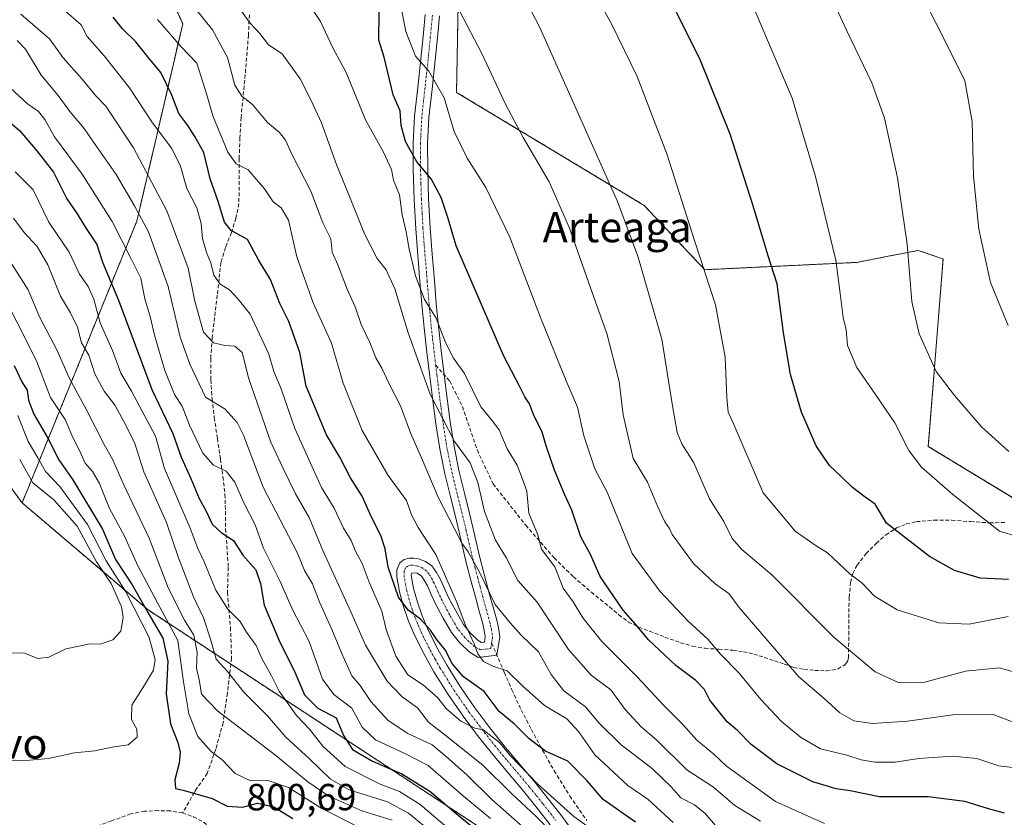
# Model space of a CAD drawing. Units: metres. Extents: x 556281 to 559713, y 4728661 to 4731003.
# Drawn here: x 558486 to 558747, y 4729466 to 4729677 of the extents above; entities that cross this region are included whole.
import ezdxf
from ezdxf.enums import TextEntityAlignment as Align

# ---------------------------------------------------------------- set-up
doc = ezdxf.new("R2010")
doc.units = ezdxf.units.M
doc.header["$MEASUREMENT"] = 0
for name, pattern in [('TRAZO_Y_PUNTO', [1, 0.5, -0.25, 0, -0.25]), ('TRAZOS', [0.75, 0.5, -0.25]), ('TRAZOSX2', [1.5, 1, -0.5])]:
    doc.linetypes.add(name, pattern=pattern)
for name, color, linetype, lineweight in [('Arbolado forestal', 92, 'TRAZOS', 0), ('Arbolado forestal CxS', 92, 'Continuous', 0), ('Camino', 19, 'Continuous', 0), ('Camino Cxs', 19, 'Continuous', 0), ('Camino eje', 39, 'TRAZO_Y_PUNTO', 13), ('Cultivos herbáceos CxS', 92, 'Continuous', 0), ('Curva de nivel maestra', 36, 'Continuous', 30), ('Curva de nivel normal', 36, 'Continuous', 0), ('Rótulo de punto de cota en terreno', 19, 'Continuous', 0), ('Senda', 19, 'TRAZOSX2', 0), ('Texto cartográfico', 19, 'Continuous', 0)]:
    doc.layers.add(name, color=color, linetype=linetype, lineweight=lineweight)
doc.styles.add('Arial', font='txt', dxfattribs={"height": 0.2})

# ---------------------------------------------------------------- blocks, each defined once
blk = doc.blocks.new('*U150')
at = {"layer": 'Arbolado forestal CxS', "color": 92, "linetype": 'Continuous', "lineweight": 0}
blk.add_polyline3d([(558403.07, 4729663.6, 795.72), (558486.93, 4729549.16, 814.13), (558486.93, 4729549.16, 814.13), (558520.28, 4729520.82, 798.8), (558611.49, 4729461.06, 773.21), (558650.37, 4729435.8, 766.35), (558697.98, 4729404.36, 770.01), (558732.71, 4729378.1, 779.97), (558773.78, 4729374.12, 772.47), (558827.02, 4729378.1, 763.25), (558845.62, 4729371.73, 764.79), (558968.33, 4729329.66, 751.96)], dxfattribs=at)
blk = doc.blocks.new('*U151')
at = {"layer": 'Cultivos herbáceos CxS', "color": 92, "linetype": 'Continuous', "lineweight": 0}
blk.add_polyline3d([(559024.3, 4729553.08, 649.83), (558900.77, 4729617.79, 659.2), (558845.08, 4729523.3, 685.77), (558836.35, 4729528.26, 685.74), (558813.87, 4729536.05, 687.51), (558786.06, 4729553.06, 688.45), (558759.76, 4729544.25, 692.66), (558727, 4729564.08, 692.82), (558730.92, 4729613.76, 687.17), (558730.29, 4729613.98, 687.43), (558724.33, 4729616.01, 689.23), (558716.38, 4729614.46, 691.04), (558708.06, 4729612.84, 693.11), (558667.78, 4729610.91, 704.77), (558651.72, 4729627.93, 707.88), (558602.02, 4729657.86, 718.06), (558602.76, 4729699.8, 711.78)], dxfattribs=at)
blk = doc.blocks.new('*U174')
at = {"layer": 'Curva de nivel normal', "color": 36, "linetype": 'Continuous', "lineweight": 0}
blk.add_polyline3d([(558679.9, 4729682.37, 695), (558690.92, 4729656.3, 695), (558697.13, 4729635.57, 695), (558702.49, 4729613.45, 695), (558703.61, 4729604.58, 695), (558704.41, 4729598.21, 695), (558705.23, 4729594.96, 695), (558705.62, 4729590.87, 695), (558708.08, 4729585, 695), (558712.97, 4729577.89, 695), (558718.11, 4729570.36, 695), (558721.82, 4729563.07, 695), (558725.17, 4729558.59, 695), (558733.49, 4729551.42, 695), (558745.85, 4729541.66, 695), (558750.57, 4729540.25, 695)], dxfattribs=at)
blk = doc.blocks.new('*U175')
at = {"layer": 'Curva de nivel normal', "color": 36, "linetype": 'Continuous', "lineweight": 0}
blk.add_polyline3d([(558659.37, 4729464.49, 745), (558652.73, 4729470.66, 745), (558647.41, 4729474.34, 745), (558638.66, 4729482.44, 745), (558634.3, 4729488.64, 745), (558631.22, 4729491.99, 745), (558625.36, 4729495.53, 745), (558619.63, 4729500.53, 745), (558615.41, 4729504.66, 745), (558611.62, 4729505.91, 745), (558609.19, 4729507.19, 745), (558607.62, 4729509.17, 745), (558606.73, 4729511.86, 745), (558604.35, 4729516.81, 745), (558602.03, 4729523, 745), (558596.53, 4729535.48, 745), (558591.87, 4729542.66, 745), (558590.06, 4729545.98, 745), (558588.72, 4729549.78, 745), (558583.94, 4729556.42, 745), (558576.98, 4729568.36, 745), (558571.99, 4729580.89, 745), (558568.9, 4729591.46, 745), (558564, 4729602.15, 745), (558559.75, 4729614.33, 745), (558557.53, 4729624.01, 745), (558555.54, 4729627.32, 745), (558553.42, 4729628.89, 745), (558551.18, 4729632.29, 745), (558546.84, 4729637.34, 745), (558543.64, 4729638.96, 745), (558541.46, 4729642.07, 745), (558537.44, 4729651.66, 745), (558535.82, 4729657.17, 745), (558533.18, 4729665.57, 745), (558529.02, 4729669.95, 745), (558522.82, 4729677.2, 745)], dxfattribs=at)
blk = doc.blocks.new('*U178')
at = {"layer": 'Curva de nivel normal', "color": 36, "linetype": 'Continuous', "lineweight": 0}
blk.add_polyline3d([(558750.47, 4729504.12, 710), (558745.85, 4729505.52, 710), (558736.88, 4729504.62, 710), (558726.08, 4729501.7, 710), (558719.26, 4729501.52, 710), (558712.91, 4729504.39, 710), (558702.07, 4729513.55, 710), (558685.56, 4729530.1, 710), (558677.62, 4729536.84, 710), (558675.03, 4729539.71, 710), (558672.86, 4729544.22, 710), (558669.03, 4729550.23, 710), (558664.84, 4729559.8, 710), (558661.69, 4729564.81, 710), (558660.47, 4729567.83, 710), (558659.25, 4729574.83, 710), (558656.38, 4729592.54, 710), (558650.04, 4729614.48, 710), (558644.66, 4729628.95, 710), (558623.99, 4729675.2, 710), (558613.82, 4729694.83, 710)], dxfattribs=at)
blk = doc.blocks.new('*U181')
at = {"layer": 'Curva de nivel normal', "color": 36, "linetype": 'Continuous', "lineweight": 0}
blk.add_polyline3d([(558627.28, 4729461.87, 760), (558623.14, 4729466.07, 760), (558616.46, 4729472.26, 760), (558608.94, 4729479.69, 760), (558598.95, 4729487.74, 760), (558594.62, 4729491.07, 760), (558591.69, 4729494.85, 760), (558587.6, 4729497.8, 760), (558583.61, 4729501.96, 760), (558577.86, 4729511.44, 760), (558574.04, 4729520.28, 760), (558566.61, 4729536.52, 760), (558563, 4729545.26, 760), (558559.38, 4729551.58, 760), (558556.05, 4729558.29, 760), (558552.83, 4729565.25, 760), (558547.02, 4729582, 760), (558545.22, 4729589.02, 760), (558543.25, 4729590.69, 760), (558540.62, 4729590.81, 760), (558537.62, 4729591.51, 760), (558534.96, 4729594.34, 760), (558532.72, 4729602.54, 760), (558530.92, 4729611.29, 760), (558525.26, 4729626.53, 760), (558516.4, 4729643.14, 760), (558509.14, 4729654.22, 760), (558506.48, 4729656.91, 760), (558502.82, 4729661.36, 760), (558497.81, 4729667.02, 760), (558494.18, 4729672.06, 760), (558486.55, 4729678.6, 760)], dxfattribs=at)
blk = doc.blocks.new('*U182')
at = {"layer": 'Curva de nivel normal', "color": 36, "linetype": 'Continuous', "lineweight": 0}
blk.add_polyline3d([(558748.12, 4729519.06, 705), (558737.84, 4729517.03, 705), (558729.8, 4729517.39, 705), (558718.79, 4729520.86, 705), (558712.72, 4729524.5, 705), (558709.45, 4729527.92, 705), (558706.23, 4729530.38, 705), (558700.28, 4729535.92, 705), (558697.3, 4729537.75, 705), (558691.75, 4729541.68, 705), (558683.27, 4729551.81, 705), (558675.23, 4729570.54, 705), (558674.02, 4729573.22, 705), (558673.59, 4729577.05, 705), (558673.14, 4729587.71, 705), (558670.65, 4729601.56, 705), (558665.1, 4729618.67, 705), (558657.69, 4729641.59, 705), (558649.84, 4729662.08, 705), (558643.1, 4729676, 705), (558626.42, 4729705.98, 705)], dxfattribs=at)
blk = doc.blocks.new('*U184')
at = {"layer": 'Curva de nivel normal', "color": 36, "linetype": 'Continuous', "lineweight": 0}
blk.add_polyline3d([(558624.16, 4729459.33, 765), (558611.38, 4729470.57, 765), (558604.83, 4729477.06, 765), (558599.96, 4729481.41, 765), (558595.57, 4729485.09, 765), (558588.92, 4729488.22, 765), (558583.79, 4729491.63, 765), (558579.32, 4729496.6, 765), (558576.49, 4729500.79, 765), (558574.24, 4729503.36, 765), (558571.56, 4729509.47, 765), (558568.95, 4729515.66, 765), (558565.78, 4729522.7, 765), (558563.82, 4729527.69, 765), (558561.77, 4729531.21, 765), (558559.78, 4729535.98, 765), (558550.77, 4729553.34, 765), (558545.56, 4729567.13, 765), (558543.93, 4729570.45, 765), (558540.76, 4729573.99, 765), (558535.54, 4729577.13, 765), (558531.4, 4729585.85, 765), (558528.78, 4729593, 765), (558525.58, 4729606.46, 765), (558520.38, 4729620.94, 765), (558516.66, 4729627.8, 765), (558511.88, 4729636.07, 765), (558506.24, 4729644.02, 765), (558503.4, 4729648.26, 765), (558499.56, 4729652.77, 765), (558496.44, 4729656.99, 765), (558491.97, 4729662.43, 765), (558487.82, 4729669.32, 765), (558485.65, 4729671.64, 765)], dxfattribs=at)
blk = doc.blocks.new('*U187')
at = {"layer": 'Curva de nivel normal', "color": 36, "linetype": 'Continuous', "lineweight": 0}
blk.add_polyline3d([(558530.72, 4729682.72, 740), (558537.34, 4729674.42, 740), (558541.35, 4729667.13, 740), (558543.3, 4729659.76, 740), (558545.11, 4729656.89, 740), (558547.93, 4729654.66, 740), (558551.96, 4729649.92, 740), (558555.13, 4729647.27, 740), (558556.71, 4729645.2, 740), (558558.39, 4729641.5, 740), (558563.4, 4729631.71, 740), (558566.59, 4729623.34, 740), (558568.7, 4729619.06, 740), (558569.1, 4729615.51, 740), (558570.59, 4729612.15, 740), (558573, 4729605.72, 740), (558575.12, 4729601.04, 740), (558576.79, 4729596.43, 740), (558579.05, 4729591.67, 740), (558580.68, 4729587.58, 740), (558582.22, 4729584.85, 740), (558584.04, 4729580.85, 740), (558587.16, 4729574.9, 740), (558589.78, 4729567.71, 740), (558593, 4729560.49, 740), (558597.07, 4729550.88, 740), (558601.51, 4729542.3, 740), (558603.38, 4729538.53, 740), (558605.11, 4729536.2, 740), (558608.07, 4729530.8, 740), (558612.29, 4729522.28, 740), (558616.21, 4729517.38, 740), (558619.1, 4729514.13, 740), (558623.77, 4729509.69, 740), (558627.1, 4729503.68, 740), (558630.45, 4729499.37, 740), (558636.19, 4729495.11, 740), (558639.84, 4729490.81, 740), (558645.63, 4729485.1, 740), (558653.88, 4729478.86, 740), (558658.97, 4729473.9, 740), (558661.47, 4729471.07, 740), (558665.02, 4729469.19, 740), (558667.87, 4729466.88, 740), (558671.14, 4729463.15, 740)], dxfattribs=at)
blk = doc.blocks.new('*U189')
at = {"layer": 'Curva de nivel normal', "color": 36, "linetype": 'Continuous', "lineweight": 0}
blk.add_polyline3d([(558637.18, 4729463.21, 755), (558633.12, 4729466.1, 755), (558623.44, 4729474.77, 755), (558616.26, 4729482.28, 755), (558613.43, 4729485.68, 755), (558609.08, 4729489.02, 755), (558606.88, 4729489.47, 755), (558603.13, 4729491.37, 755), (558599.36, 4729494.6, 755), (558597, 4729497.58, 755), (558593.22, 4729500.87, 755), (558589.12, 4729503.63, 755), (558585.92, 4729508.57, 755), (558583.38, 4729515.66, 755), (558582.2, 4729520.45, 755), (558578.88, 4729528.19, 755), (558576.98, 4729533.11, 755), (558575.14, 4729536.54, 755), (558574.1, 4729539.22, 755), (558572.04, 4729542.42, 755), (558569.56, 4729547.8, 755), (558566.23, 4729553.25, 755), (558559.16, 4729568.82, 755), (558555.57, 4729579.35, 755), (558553.62, 4729583.99, 755), (558552.29, 4729588.5, 755), (558547.34, 4729599.13, 755), (558544.14, 4729603.14, 755), (558541.87, 4729605.59, 755), (558539.44, 4729607.03, 755), (558537.71, 4729609.42, 755), (558536.94, 4729612.73, 755), (558535.74, 4729615.48, 755), (558534.69, 4729619.18, 755), (558534.38, 4729623.17, 755), (558533.23, 4729627.32, 755), (558530.56, 4729632.38, 755), (558528.91, 4729638.34, 755), (558526.6, 4729643.02, 755), (558521.44, 4729649.82, 755), (558515.37, 4729659.03, 755), (558508.68, 4729667.5, 755), (558504.19, 4729672.7, 755), (558502.53, 4729675.73, 755), (558497.93, 4729679.81, 755)], dxfattribs=at)
blk = doc.blocks.new('*U190')
at = {"layer": 'Curva de nivel normal', "color": 36, "linetype": 'Continuous', "lineweight": 0}
blk.add_polyline3d([(558748.14, 4729596.15, 685), (558743.45, 4729607.53, 685), (558740.36, 4729621.68, 685), (558739.01, 4729635.64, 685), (558738.61, 4729650.17, 685), (558736.68, 4729660.95, 685), (558730.91, 4729672.48, 685), (558719.9, 4729694.13, 685)], dxfattribs=at)
blk = doc.blocks.new('*U191')
at = {"layer": 'Curva de nivel normal', "color": 36, "linetype": 'Continuous', "lineweight": 0}
blk.add_polyline3d([(558748.36, 4729562.77, 690), (558741.12, 4729569.28, 690), (558733.93, 4729577.56, 690), (558729.04, 4729583.92, 690), (558724.62, 4729593.95, 690), (558722.67, 4729602.47, 690), (558721.38, 4729617.67, 690), (558718.83, 4729635.21, 690), (558715.4, 4729651.01, 690), (558712.03, 4729660.4, 690), (558705.4, 4729674.15, 690), (558698.17, 4729689.86, 690)], dxfattribs=at)
blk = doc.blocks.new('*U192')
at = {"layer": 'Curva de nivel normal', "color": 36, "linetype": 'Continuous', "lineweight": 0}
blk.add_polyline3d([(558752.3, 4729478.74, 720), (558745.7, 4729479.56, 720), (558739.86, 4729481.46, 720), (558733.45, 4729482.06, 720), (558724.52, 4729481.46, 720), (558718.23, 4729480.5, 720), (558712.92, 4729480.52, 720), (558709.19, 4729481.13, 720), (558705.42, 4729482.36, 720), (558698.47, 4729484.03, 720), (558693.15, 4729487.09, 720), (558688.06, 4729491.39, 720), (558682.64, 4729497.1, 720), (558676.87, 4729504.08, 720), (558671.96, 4729509.08, 720), (558668.62, 4729513.08, 720), (558663.37, 4729517.83, 720), (558655.86, 4729525.8, 720), (558648.54, 4729535.76, 720), (558641.95, 4729552, 720), (558638.67, 4729558.19, 720), (558635.72, 4729566.88, 720), (558634.06, 4729574.52, 720), (558631.08, 4729581.51, 720), (558624.27, 4729598.25, 720), (558616.14, 4729619.5, 720), (558609.74, 4729632.64, 720), (558604.84, 4729640.4, 720), (558601.37, 4729647.52, 720), (558598.77, 4729656.38, 720), (558594.64, 4729663.46, 720), (558591.13, 4729667.47, 720), (558588.6, 4729673.95, 720), (558586.64, 4729683.98, 720)], dxfattribs=at)
blk = doc.blocks.new('*U194')
at = {"layer": 'Curva de nivel normal', "color": 36, "linetype": 'Continuous', "lineweight": 0}
blk.add_polyline3d([(558699.51, 4729464.3, 730), (558686.5, 4729470.08, 730), (558673.56, 4729479.46, 730), (558670.2, 4729482.65, 730), (558665.69, 4729486.36, 730), (558662.01, 4729490.45, 730), (558656.95, 4729495.54, 730), (558649.86, 4729503.12, 730), (558640.52, 4729512.44, 730), (558635.44, 4729518.72, 730), (558632.95, 4729522.94, 730), (558630.3, 4729526.58, 730), (558628.04, 4729532.24, 730), (558624.55, 4729536.92, 730), (558623.51, 4729540.71, 730), (558621.19, 4729546.44, 730), (558620.68, 4729552.24, 730), (558619.52, 4729555.48, 730), (558618.08, 4729559.17, 730), (558615.44, 4729563.47, 730), (558613.31, 4729568.54, 730), (558611.28, 4729571.18, 730), (558608.42, 4729574.58, 730), (558604.13, 4729583.44, 730), (558601.24, 4729587.48, 730), (558599.05, 4729591.64, 730), (558596.61, 4729598.08, 730), (558593.52, 4729603.01, 730), (558591.18, 4729609.32, 730), (558589.45, 4729616.35, 730), (558588.71, 4729620.91, 730), (558587.64, 4729625.44, 730), (558586.89, 4729630.77, 730), (558585.33, 4729634.58, 730), (558584.79, 4729637.48, 730), (558582.71, 4729642.02, 730), (558577.94, 4729650.55, 730), (558572.78, 4729663.12, 730), (558569.25, 4729669.64, 730), (558565.99, 4729676.67, 730), (558562.2, 4729682.3, 730)], dxfattribs=at)
blk = doc.blocks.new('*U200')
at = {"layer": 'Curva de nivel normal', "color": 36, "linetype": 'Continuous', "lineweight": 0}
blk.add_polyline3d([(558682.54, 4729464.92, 735), (558675.78, 4729469.01, 735), (558670.06, 4729473.87, 735), (558663.01, 4729478.5, 735), (558655.08, 4729486.31, 735), (558650.97, 4729489.89, 735), (558646.7, 4729494.44, 735), (558642.85, 4729499.63, 735), (558637.71, 4729503.55, 735), (558631.7, 4729510.36, 735), (558623.36, 4729522.84, 735), (558618.22, 4729528.62, 735), (558615.21, 4729534.49, 735), (558612.35, 4729539.27, 735), (558609.41, 4729546.9, 735), (558607.69, 4729554.59, 735), (558605.59, 4729559.74, 735), (558601.47, 4729565.42, 735), (558595.06, 4729577.96, 735), (558589.16, 4729594.18, 735), (558585.7, 4729605.85, 735), (558583.34, 4729610.85, 735), (558581, 4729613.85, 735), (558577.62, 4729620.44, 735), (558573.35, 4729631.14, 735), (558570.28, 4729638.51, 735), (558566.27, 4729649.82, 735), (558563.49, 4729655.72, 735), (558560.58, 4729661.47, 735), (558555.86, 4729668.08, 735), (558552.23, 4729670.45, 735), (558549.92, 4729673.47, 735), (558547.34, 4729676.22, 735), (558544.04, 4729680.72, 735)], dxfattribs=at)
blk = doc.blocks.new('*U201')
at = {"layer": 'Curva de nivel normal', "color": 36, "linetype": 'Continuous', "lineweight": 0}
blk.add_polyline3d([(558602.78, 4729679.42, 715), (558608.71, 4729668.14, 715), (558615.01, 4729654.75, 715), (558619.66, 4729645.93, 715), (558626.6, 4729634.2, 715), (558631.98, 4729621.93, 715), (558637.51, 4729606.08, 715), (558641.87, 4729594.05, 715), (558645.08, 4729581.32, 715), (558646.14, 4729572.5, 715), (558648.83, 4729560.92, 715), (558652.65, 4729554.61, 715), (558655.23, 4729548.32, 715), (558657.16, 4729544.13, 715), (558658.42, 4729542.41, 715), (558659.17, 4729540.76, 715), (558664.77, 4729533.1, 715), (558670.55, 4729527.76, 715), (558674.16, 4729525.14, 715), (558676.87, 4729521.43, 715), (558692.73, 4729503.08, 715), (558699.34, 4729497.41, 715), (558703.55, 4729493.52, 715), (558707.28, 4729491.41, 715), (558712.22, 4729490.77, 715), (558721.52, 4729491.35, 715), (558733.46, 4729493.06, 715), (558744.16, 4729493.09, 715), (558749.75, 4729491.01, 715)], dxfattribs=at)
blk = doc.blocks.new('*U203')
at = {"layer": 'Curva de nivel maestra', "color": 36, "linetype": 'Continuous', "lineweight": 30}
blk.add_polyline3d([(558747.18, 4729466.98, 725), (558742.93, 4729468.18, 725), (558736.7, 4729470.08, 725), (558726.92, 4729471.36, 725), (558714.04, 4729471.32, 725), (558706.3, 4729472.9, 725), (558702.56, 4729473.41, 725), (558696.38, 4729475.3, 725), (558686.86, 4729480.05, 725), (558680.11, 4729485.18, 725), (558676.44, 4729488.91, 725), (558673.68, 4729491.22, 725), (558669.14, 4729496.95, 725), (558667.68, 4729499.7, 725), (558665.42, 4729502.1, 725), (558660.08, 4729506.06, 725), (558652.87, 4729512.89, 725), (558649.44, 4729517.02, 725), (558646.16, 4729520.74, 725), (558640.06, 4729529.64, 725), (558637.49, 4729535.48, 725), (558634.94, 4729540.14, 725), (558632.58, 4729547.24, 725), (558630.58, 4729551.5, 725), (558627.93, 4729557.82, 725), (558625.78, 4729564.3, 725), (558624.72, 4729567.92, 725), (558622.39, 4729572.59, 725), (558621.39, 4729575.42, 725), (558620.12, 4729577.28, 725), (558618.72, 4729580.1, 725), (558614.48, 4729588.2, 725), (558601.9, 4729617.25, 725), (558599.75, 4729624.73, 725), (558597.91, 4729630, 725), (558595.28, 4729634.96, 725), (558591.48, 4729639.5, 725), (558588.5, 4729644.81, 725), (558587.36, 4729649.11, 725), (558587.06, 4729652.95, 725), (558585.21, 4729657.2, 725), (558582.87, 4729667.18, 725), (558581.39, 4729671.71, 725), (558581.56, 4729679.17, 725)], dxfattribs=at)
blk = doc.blocks.new('*U205')
at = {"layer": 'Curva de nivel maestra', "color": 36, "linetype": 'Continuous', "lineweight": 30}
blk.add_polyline3d([(558649.41, 4729464.64, 750), (558640.86, 4729470.65, 750), (558636.62, 4729475.59, 750), (558631.46, 4729480.74, 750), (558625.62, 4729483.44, 750), (558621.26, 4729486.71, 750), (558617.27, 4729490.64, 750), (558613.35, 4729493.9, 750), (558609.3, 4729499.2, 750), (558603.82, 4729503.06, 750), (558600.86, 4729506.65, 750), (558599.02, 4729510.27, 750), (558596.67, 4729513.09, 750), (558595.09, 4729515.49, 750), (558592.43, 4729518.34, 750), (558589.18, 4729520.76, 750), (558586.65, 4729524.23, 750), (558583.88, 4729532.13, 750), (558583.11, 4729537.02, 750), (558581.95, 4729540.53, 750), (558579.46, 4729545.36, 750), (558577.05, 4729550.92, 750), (558573.92, 4729555.82, 750), (558571.1, 4729561.27, 750), (558567.54, 4729567.18, 750), (558562.17, 4729580.09, 750), (558560.53, 4729589.01, 750), (558557.56, 4729597.15, 750), (558555.18, 4729601.92, 750), (558552.76, 4729608.32, 750), (558549.53, 4729613.52, 750), (558546.65, 4729618.9, 750), (558542.33, 4729621.3, 750), (558540.53, 4729623.46, 750), (558538.89, 4729628.95, 750), (558536.79, 4729634.97, 750), (558535.03, 4729641.92, 750), (558532.68, 4729646.15, 750), (558530.84, 4729649.05, 750), (558528.42, 4729652.3, 750), (558526.58, 4729657.13, 750), (558523.66, 4729663.08, 750), (558520.19, 4729667.28, 750), (558517.03, 4729671.26, 750), (558513.5, 4729674.66, 750), (558511.06, 4729677.78, 750)], dxfattribs=at)
blk = doc.blocks.new('*U208')
at = {"layer": 'Curva de nivel maestra', "color": 36, "linetype": 'Continuous', "lineweight": 30}
blk.add_polyline3d([(558748.21, 4729528.9, 700), (558740.74, 4729529.22, 700), (558733.94, 4729531.21, 700), (558727.36, 4729534.96, 700), (558715.9, 4729543.83, 700), (558712.9, 4729548.83, 700), (558710.3, 4729550.66, 700), (558706.88, 4729553.2, 700), (558704.04, 4729556.06, 700), (558700.81, 4729559.07, 700), (558697.31, 4729564.26, 700), (558693.39, 4729573.22, 700), (558690.53, 4729583.18, 700), (558688.61, 4729594.16, 700), (558686.98, 4729607.12, 700), (558684.47, 4729614.83, 700), (558680.63, 4729627.83, 700), (558674.5, 4729646.82, 700), (558666.46, 4729666.75, 700), (558658.44, 4729682.83, 700)], dxfattribs=at)

msp = doc.modelspace()

# ---------------------------------------------------------------- linework, layer by layer
at = {"layer": 'Arbolado forestal', "color": 92, "linetype": 'TRAZOS', "lineweight": 0}
for points in [[(558486.93, 4729549.16, 814.13), (558517.31, 4729623.76, 765.47), (558529.47, 4729676.03, 742.57), (558514.32, 4729709.47, 738.89), (558503.58, 4729754.84, 728.06), (558496.62, 4729763.92, 726.39), (558483.42, 4729781.13, 722)], [(557739.35, 4729717.88, 814.94), (557835.55, 4729724.36, 840.04), (557886.36, 4729734.1, 845.49), (557888.79, 4729734.57, 845.62), (557933.28, 4729733.23, 846.54), (557968.24, 4729732.4, 845.33), (558017.05, 4729741.28, 838.65), (558057.65, 4729746.87, 826.56), (558093.34, 4729753.83, 815.24), (558094.55, 4729754.07, 814.76), (558106.45, 4729756.38, 810.66), (558153.62, 4729744.28, 815.94), (558195.64, 4729737.83, 822.66), (558268.33, 4729717.15, 819.12), (558357.11, 4729680.8, 802.53), (558403.07, 4729663.6, 795.72), (558486.93, 4729549.16, 814.13)], [(558600.92, 4729716.8, 709.25), (558602.76, 4729699.8, 711.78), (558602.02, 4729657.86, 718.06), (558651.72, 4729627.93, 707.88), (558667.78, 4729610.91, 704.77), (558708.06, 4729612.84, 693.11), (558716.38, 4729614.46, 691.04), (558724.33, 4729616.01, 689.23), (558730.29, 4729613.98, 687.43), (558730.92, 4729613.76, 687.17), (558727, 4729564.08, 692.82), (558758.2, 4729545.19, 692.47), (558759.76, 4729544.25, 692.66), (558763.66, 4729545.56, 692.16), (558786.06, 4729553.06, 688.45), (558813.87, 4729536.05, 687.51), (558836.35, 4729528.26, 685.74), (558845.08, 4729523.3, 685.77)], [(558486.93, 4729549.16, 814.13), (558520.28, 4729520.82, 798.8), (558542.23, 4729506.45, 783.69), (558611.49, 4729461.07, 773.21), (558645.79, 4729438.78, 766.21), (558650.37, 4729435.8, 766.34), (558650.63, 4729435.63, 766.29), (558655.08, 4729432.69, 766.19), (558678.16, 4729417.45, 766.69), (558697.98, 4729404.36, 770.01), (558732.71, 4729378.1, 779.97), (558773.78, 4729374.12, 772.47), (558827.02, 4729378.1, 763.25), (558845.61, 4729371.73, 764.79), (558968.33, 4729329.66, 751.96)]]:
    msp.add_polyline3d(points, dxfattribs=at)
at = {"layer": 'Arbolado forestal CxS', "color": 92, "linetype": 'Continuous', "lineweight": 0}
for points in [[(558483.42, 4729781.13, 722), (558496.62, 4729763.92, 726.39), (558503.58, 4729754.83, 728.06), (558514.32, 4729709.47, 738.89), (558529.47, 4729676.03, 742.57), (558517.31, 4729623.76, 765.47), (558486.93, 4729549.16, 814.13), (558403.07, 4729663.6, 795.72)], [(558968.33, 4729329.66, 751.96), (558845.62, 4729371.73, 764.79), (558827.02, 4729378.1, 763.25), (558773.78, 4729374.12, 772.47), (558732.71, 4729378.1, 779.97), (558697.98, 4729404.36, 770.01), (558650.37, 4729435.8, 766.35), (558611.49, 4729461.06, 773.21), (558520.28, 4729520.82, 798.8), (558486.93, 4729549.16, 814.13), (558517.31, 4729623.76, 765.47), (558529.47, 4729676.03, 742.57), (558514.32, 4729709.47, 738.89), (558503.58, 4729754.83, 728.06), (558496.62, 4729763.92, 726.39), (558483.42, 4729781.13, 722)], [(558602.76, 4729699.8, 711.78), (558602.02, 4729657.86, 718.06), (558651.72, 4729627.93, 707.88), (558667.78, 4729610.91, 704.77), (558708.06, 4729612.84, 693.11), (558716.38, 4729614.46, 691.04), (558724.33, 4729616.01, 689.23), (558730.29, 4729613.98, 687.43), (558730.92, 4729613.76, 687.17), (558727, 4729564.08, 692.82), (558759.76, 4729544.25, 692.66), (558786.06, 4729553.06, 688.45), (558813.87, 4729536.05, 687.51), (558836.35, 4729528.26, 685.74), (558845.08, 4729523.3, 685.77), (558936.13, 4729471.61, 681.32)]]:
    msp.add_polyline3d(points, dxfattribs=at)
at = {"layer": 'Camino', "color": 19, "linetype": 'Continuous', "lineweight": 0}
for points in [[(558626.83, 4729463.89, 758.94), (558623.39, 4729468.3, 758.12), (558619.86, 4729472.69, 757.8), (558615.96, 4729477.33, 756.93), (558612.03, 4729481.98, 756.45), (558607.84, 4729487.25, 755.56), (558603.79, 4729492.64, 754.45), (558599.78, 4729498.45, 753.52), (558596.03, 4729504.45, 752.33), (558593.33, 4729509.24, 751.48), (558590.88, 4729514.14, 750.98), (558589.33, 4729517.86, 750.91), (558587.99, 4729521.71, 750), (558586.91, 4729525.62, 749.01), (558586.18, 4729529.55, 748.63), (558586.19, 4729531.4, 748.45), (558587.03, 4729533.25, 747.94), (558588.16, 4729534.18, 747.71), (558589.46, 4729534.53, 747.46), (558590.71, 4729534.55, 747.25), (558591.95, 4729534.3, 746.98), (558593.82, 4729533.65, 746.4), (558595.44, 4729532.51, 746.02), (558596.74, 4729530.74, 745.86), (558597.73, 4729528.86, 745.62), (558598.81, 4729526.5, 745.42), (558599.91, 4729524.14, 745.54), (558601.81, 4729520.53, 745.53), (558603.87, 4729516.99, 745.1), (558605.66, 4729514.73, 744.88), (558607.71, 4729512.75, 744.7), (558608.59, 4729512.21, 744.53), (558609.41, 4729512.3, 744.3), (558609.63, 4729513.66, 744.03), (558609.35, 4729515.4, 743.54), (558608.96, 4729517.15, 743.11), (558608.02, 4729520.51, 742.53), (558607.09, 4729523.89, 742.08), (558605.72, 4729528.98, 741.28), (558604.4, 4729534.09, 740.65), (558603.23, 4729539.08, 739.95), (558602.08, 4729544.06, 739), (558600.49, 4729550.48, 738.4), (558598.92, 4729556.89, 737.78), (558597.57, 4729563.47, 737.02), (558596.55, 4729570.06, 735.56), (558595.73, 4729576.31, 734.75), (558594.95, 4729582.59, 734), (558594.15, 4729589.06, 732.86), (558593.41, 4729595.55, 731.52), (558592.84, 4729601.65, 730.39), (558592.32, 4729607.74, 729.62), (558591.75, 4729614.74, 728.54), (558591.2, 4729621.74, 727.76), (558590.78, 4729629.52, 726.88), (558590.56, 4729637.31, 725.77), (558590.53, 4729644.43, 724.34), (558590.9, 4729651.52, 723.01), (558591.73, 4729659.16, 721.2), (558592.58, 4729666.78, 719.49), (558593.16, 4729672.63, 718.27), (558593.72, 4729678.48, 717.18)], [(558597.54, 4729678.14, 716.62), (558596.98, 4729672.26, 717.85), (558596.39, 4729666.38, 719.1), (558595.54, 4729658.74, 720.58), (558594.72, 4729651.21, 721.98), (558594.36, 4729644.34, 723.28), (558594.4, 4729637.37, 724.42), (558594.61, 4729629.68, 726.05), (558595.03, 4729622, 727.21), (558595.57, 4729615.05, 728.17), (558596.14, 4729608.06, 728.69), (558596.66, 4729601.99, 729.28), (558597.22, 4729595.95, 730.41), (558597.96, 4729589.51, 730.92), (558598.75, 4729583.06, 732.3), (558599.53, 4729576.8, 733), (558600.34, 4729570.61, 734.29), (558601.35, 4729564.15, 735.6), (558602.66, 4729557.74, 736.45), (558604.21, 4729551.4, 736.7), (558605.81, 4729544.95, 737.48), (558606.96, 4729539.95, 738.54), (558608.12, 4729535.01, 738.9), (558609.43, 4729529.96, 739.4), (558610.79, 4729524.89, 740.26), (558611.71, 4729521.54, 740.81), (558612.68, 4729518.08, 741.36), (558613.12, 4729516.13, 741.83), (558613.52, 4729513.66, 742.49), (558612.72, 4729508.82, 743.94), (558607.71, 4729508.25, 745.36), (558605.35, 4729509.7, 746.03), (558602.82, 4729512.15, 746.5), (558600.7, 4729514.82, 746.86), (558598.45, 4729518.67, 747.56), (558596.47, 4729522.44, 747.11), (558595.33, 4729524.89, 747.06), (558594.29, 4729527.17, 747.13), (558593.48, 4729528.7, 747.1), (558592.73, 4729529.73, 747.17), (558591.62, 4729530.51, 747.39), (558590.13, 4729530.66, 747.65), (558590.01, 4729529.89, 747.72), (558590.65, 4729526.48, 748.2), (558591.65, 4729522.85, 748.93), (558592.91, 4729519.23, 749.46), (558594.37, 4729515.74, 749.93), (558596.72, 4729511.04, 750.72), (558599.33, 4729506.4, 750.63), (558602.99, 4729500.55, 751.73), (558606.9, 4729494.88, 753.27), (558610.88, 4729489.6, 754.16), (558615, 4729484.41, 754.32), (558618.89, 4729479.8, 754.41), (558622.82, 4729475.12, 755.19), (558626.4, 4729470.68, 756), (558629.88, 4729466.22, 756.65), (558633.11, 4729461.91, 757.71)]]:
    msp.add_polyline3d(points, dxfattribs=at)
at = {"layer": 'Camino Cxs', "color": 19, "linetype": 'Continuous', "lineweight": 0}
for points in [[(558626.83, 4729463.89, 758.94), (558623.39, 4729468.3, 758.12), (558619.86, 4729472.69, 757.8), (558615.96, 4729477.33, 756.93), (558612.03, 4729481.98, 756.45), (558607.84, 4729487.25, 755.56), (558603.79, 4729492.64, 754.45), (558599.78, 4729498.45, 753.52), (558596.03, 4729504.45, 752.33), (558593.33, 4729509.24, 751.48), (558590.88, 4729514.14, 750.98), (558589.33, 4729517.86, 750.91), (558587.99, 4729521.71, 750), (558586.91, 4729525.62, 749.01), (558586.18, 4729529.55, 748.63), (558586.19, 4729531.4, 748.45), (558587.03, 4729533.25, 747.94), (558588.16, 4729534.18, 747.71), (558589.46, 4729534.53, 747.46), (558590.71, 4729534.55, 747.25), (558591.95, 4729534.3, 746.98), (558593.82, 4729533.65, 746.4), (558595.44, 4729532.51, 746.02), (558596.74, 4729530.74, 745.86), (558597.73, 4729528.86, 745.62), (558598.81, 4729526.5, 745.42), (558599.91, 4729524.14, 745.54), (558601.81, 4729520.53, 745.53), (558603.87, 4729516.99, 745.1), (558605.66, 4729514.73, 744.88), (558607.71, 4729512.75, 744.7), (558608.59, 4729512.21, 744.53), (558609.41, 4729512.3, 744.3), (558609.63, 4729513.66, 744.03), (558609.35, 4729515.4, 743.54), (558608.96, 4729517.15, 743.11), (558608.02, 4729520.51, 742.53), (558607.09, 4729523.89, 742.08), (558605.72, 4729528.98, 741.28), (558604.4, 4729534.09, 740.65), (558603.23, 4729539.08, 739.95), (558602.08, 4729544.06, 739), (558600.49, 4729550.48, 738.4), (558598.92, 4729556.89, 737.78), (558597.57, 4729563.47, 737.02), (558596.55, 4729570.06, 735.56), (558595.73, 4729576.31, 734.75), (558594.95, 4729582.59, 734), (558594.15, 4729589.06, 732.86), (558593.41, 4729595.55, 731.52), (558592.84, 4729601.65, 730.39), (558592.32, 4729607.74, 729.62), (558591.75, 4729614.74, 728.54), (558591.2, 4729621.74, 727.76), (558590.78, 4729629.52, 726.88), (558590.56, 4729637.31, 725.77), (558590.53, 4729644.43, 724.34), (558590.9, 4729651.52, 723.01), (558591.73, 4729659.16, 721.2), (558592.58, 4729666.78, 719.49), (558593.16, 4729672.63, 718.27), (558593.72, 4729678.48, 717.18)], [(558597.54, 4729678.14, 716.62), (558596.98, 4729672.26, 717.85), (558596.39, 4729666.38, 719.1), (558595.54, 4729658.74, 720.58), (558594.72, 4729651.21, 721.98), (558594.36, 4729644.34, 723.28), (558594.4, 4729637.37, 724.42), (558594.61, 4729629.68, 726.05), (558595.03, 4729622, 727.21), (558595.57, 4729615.05, 728.17), (558596.14, 4729608.06, 728.69), (558596.66, 4729601.99, 729.28), (558597.22, 4729595.95, 730.41), (558597.96, 4729589.51, 730.92), (558598.75, 4729583.06, 732.3), (558599.53, 4729576.8, 733), (558600.34, 4729570.61, 734.29), (558601.35, 4729564.15, 735.6), (558602.66, 4729557.74, 736.45), (558604.21, 4729551.4, 736.7), (558605.81, 4729544.95, 737.48), (558606.96, 4729539.95, 738.54), (558608.12, 4729535.01, 738.9), (558609.43, 4729529.96, 739.4), (558610.79, 4729524.89, 740.26), (558611.71, 4729521.54, 740.81), (558612.68, 4729518.08, 741.36), (558613.12, 4729516.13, 741.83), (558613.52, 4729513.66, 742.49), (558612.72, 4729508.82, 743.94), (558607.71, 4729508.25, 745.36), (558605.35, 4729509.7, 746.03), (558602.82, 4729512.15, 746.5), (558600.7, 4729514.82, 746.86), (558598.45, 4729518.67, 747.56), (558596.47, 4729522.44, 747.11), (558595.33, 4729524.89, 747.06), (558594.29, 4729527.17, 747.13), (558593.48, 4729528.7, 747.1), (558592.73, 4729529.73, 747.17), (558591.62, 4729530.51, 747.39), (558590.13, 4729530.66, 747.65), (558590.01, 4729529.89, 747.72), (558590.65, 4729526.48, 748.2), (558591.65, 4729522.85, 748.93), (558592.91, 4729519.23, 749.46), (558594.37, 4729515.74, 749.93), (558596.72, 4729511.04, 750.72), (558599.33, 4729506.4, 750.63), (558602.99, 4729500.55, 751.73), (558606.9, 4729494.88, 753.27), (558610.88, 4729489.6, 754.16), (558615, 4729484.41, 754.32), (558618.89, 4729479.8, 754.41), (558622.82, 4729475.12, 755.19), (558626.4, 4729470.68, 756), (558629.88, 4729466.22, 756.65), (558633.11, 4729461.91, 757.71)]]:
    msp.add_polyline3d(points, dxfattribs=at)
at = {"layer": 'Camino eje', "color": 39, "linetype": 'TRAZO_Y_PUNTO', "lineweight": 13}
for points in [[(558595.63, 4729678.31, 717.02), (558595.07, 4729672.45, 718.13), (558594.78, 4729669.52, 718.73), (558594.49, 4729666.58, 719.31), (558593.64, 4729658.95, 720.89), (558592.81, 4729651.37, 722.43), (558592.45, 4729644.39, 723.72), (558592.46, 4729640.83, 724.3), (558592.48, 4729637.34, 724.85), (558592.59, 4729633.5, 725.5), (558592.7, 4729629.6, 726.18), (558592.91, 4729625.76, 726.79), (558593.12, 4729621.87, 727.38), (558593.39, 4729618.37, 727.91), (558593.66, 4729614.9, 728.36), (558594.23, 4729607.9, 729.15), (558594.75, 4729601.82, 729.86), (558595.03, 4729598.8, 730.67), (558595.32, 4729595.75, 731.1), (558595.69, 4729592.51, 731.5), (558596.06, 4729589.29, 731.95), (558596.51, 4729585.61, 732.52)], [(558596.51, 4729585.61, 732.52), (558596.85, 4729582.83, 733), (558597.63, 4729576.56, 733.81), (558598.45, 4729570.34, 734.93), (558598.95, 4729567.11, 735.6), (558599.46, 4729563.81, 736.31), (558600.14, 4729560.52, 736.74), (558600.79, 4729557.32, 737.13), (558602.35, 4729550.94, 737.56), (558603.95, 4729544.51, 738.25), (558604.52, 4729542.01, 738.74), (558605.1, 4729539.52, 739.37), (558606.26, 4729534.55, 740.11), (558606.92, 4729532, 740.23), (558607.58, 4729529.47, 740.37), (558608.26, 4729526.93, 740.73), (558608.94, 4729524.39, 741.17), (558609.87, 4729521.03, 741.69), (558610.82, 4729517.62, 742.32), (558611.02, 4729516.74, 742.57), (558611.24, 4729515.77, 742.84), (558611.58, 4729513.66, 743.48), (558611.47, 4729512.98, 743.65), (558611.32, 4729512.09, 743.81)], [(558611.32, 4729512.09, 743.81), (558611.07, 4729510.56, 744.08), (558608.36, 4729510.25, 744.85), (558606.75, 4729511.09, 745.17), (558605.27, 4729512.45, 745.51), (558604.24, 4729513.44, 745.62), (558602.29, 4729515.91, 745.9), (558601.16, 4729517.83, 746.23), (558600.13, 4729519.6, 746.48), (558598.19, 4729523.29, 746.27), (558597.07, 4729525.7, 746.35), (558596.01, 4729528.02, 746.62), (558595.61, 4729528.78, 746.63), (558595.11, 4729529.72, 746.58), (558594.74, 4729530.24, 746.6), (558594.09, 4729531.12, 746.65), (558592.72, 4729532.08, 746.95), (558591.79, 4729532.41, 747.23), (558591.16, 4729532.51, 747.37), (558590.45, 4729532.63, 747.47), (558589.73, 4729532.62, 747.58), (558589.08, 4729532.44, 747.69), (558588.52, 4729531.98, 747.82), (558588.1, 4729531.05, 747.96), (558588.1, 4729529.97, 748.05), (558588.46, 4729527.76, 748.27), (558588.78, 4729526.05, 748.61), (558589.82, 4729522.28, 749.45), (558591.12, 4729518.55, 750.19), (558591.85, 4729516.8, 750.25), (558592.63, 4729514.94, 750.41), (558595.03, 4729510.14, 751.19), (558596.38, 4729507.75, 751.67), (558597.68, 4729505.43, 751.6), (558601.39, 4729499.5, 752.77), (558605.35, 4729493.76, 753.98), (558607.37, 4729491.07, 754.28), (558609.36, 4729488.43, 754.83), (558611.42, 4729485.83, 755.29), (558613.52, 4729483.2, 755.3), (558615.48, 4729480.87, 755.69), (558617.43, 4729478.57, 755.73), (558621.34, 4729473.91, 756.95), (558623.13, 4729471.69, 756.77), (558624.9, 4729469.49, 757.27), (558628.36, 4729465.06, 757.97)]]:
    msp.add_polyline3d(points, dxfattribs=at)
at = {"layer": 'Cultivos herbáceos CxS', "color": 92, "linetype": 'Continuous', "lineweight": 0}
msp.add_polyline3d([(558600.92, 4729716.8, 709.25), (558602.76, 4729699.8, 711.78), (558602.02, 4729657.86, 718.06), (558651.72, 4729627.93, 707.88), (558667.78, 4729610.91, 704.77), (558708.06, 4729612.84, 693.11), (558716.38, 4729614.46, 691.04), (558724.33, 4729616.01, 689.23), (558730.29, 4729613.98, 687.43), (558730.92, 4729613.76, 687.17), (558727, 4729564.08, 692.82), (558758.2, 4729545.19, 692.47), (558759.76, 4729544.25, 692.66), (558763.66, 4729545.56, 692.16), (558786.06, 4729553.06, 688.45), (558813.87, 4729536.05, 687.51), (558836.35, 4729528.26, 685.74), (558845.08, 4729523.3, 685.77)], dxfattribs=at)
at = {"layer": 'Curva de nivel maestra', "color": 36, "linetype": 'Continuous', "lineweight": 30}
for points in [[(558478.67, 4729654.18, 775), (558486.34, 4729647.72, 775), (558490.86, 4729642.38, 775), (558495.21, 4729636.76, 775), (558498.75, 4729629.63, 775), (558501.47, 4729625.68, 775), (558503.5, 4729622.38, 775), (558506.75, 4729617.57, 775), (558508.26, 4729612.88, 775), (558512.46, 4729602.85, 775), (558521.28, 4729579.18, 775), (558526.87, 4729567.51, 775), (558529.05, 4729561.26, 775), (558531.63, 4729555.61, 775), (558533.82, 4729550.31, 775), (558535.66, 4729546.95, 775), (558537.24, 4729543.53, 775), (558539.62, 4729541.3, 775), (558542.91, 4729539.16, 775), (558545.42, 4729535.29, 775), (558548.82, 4729531.44, 775), (558550.06, 4729527.82, 775), (558551.04, 4729522.03, 775), (558555.17, 4729512.29, 775), (558558.93, 4729504.94, 775), (558561.74, 4729498.34, 775), (558565.25, 4729494.83, 775), (558570.09, 4729492.22, 775), (558572.11, 4729487.57, 775), (558574.45, 4729483.86, 775), (558579.78, 4729480.8, 775), (558587.53, 4729477.39, 775), (558594.92, 4729472.86, 775), (558602.98, 4729465.98, 775), (558617.57, 4729454.18, 775)], [(558484.79, 4729585.55, 800), (558486.84, 4729581.18, 800), (558488.28, 4729578.97, 800), (558488.64, 4729576.32, 800), (558490.06, 4729572.62, 800), (558493.76, 4729566.32, 800), (558496.69, 4729560.58, 800), (558500.36, 4729555.3, 800), (558508.2, 4729542.22, 800), (558511.71, 4729534.13, 800), (558516.07, 4729527.43, 800), (558520.47, 4729519.66, 800), (558524.23, 4729513.31, 800), (558525.55, 4729507.21, 800), (558525.06, 4729498.63, 800), (558526.28, 4729490.64, 800), (558528.21, 4729485.68, 800), (558528.83, 4729483.13, 800), (558528.56, 4729480.24, 800), (558527.38, 4729475.79, 800), (558527.56, 4729473.56, 800), (558529.62, 4729473.07, 800), (558537.29, 4729470.9, 800), (558541.29, 4729468.88, 800), (558545.29, 4729468.6, 800), (558549.29, 4729469.62, 800), (558553.62, 4729468.63, 800), (558558.61, 4729465.59, 800)]]:
    msp.add_polyline3d(points, dxfattribs=at)
at = {"layer": 'Curva de nivel normal', "color": 36, "linetype": 'Continuous', "lineweight": 0}
for points in [[(558481.62, 4729661.01, 770), (558488.29, 4729654.92, 770), (558491.25, 4729652.82, 770), (558492.96, 4729650.66, 770), (558495.51, 4729646.06, 770), (558502.83, 4729636.22, 770), (558510.74, 4729623.67, 770), (558515.94, 4729613.62, 770), (558518.36, 4729608.69, 770), (558519.45, 4729603.2, 770), (558520.97, 4729598.17, 770), (558522.02, 4729593.6, 770), (558524.78, 4729584.18, 770), (558527.28, 4729577.86, 770), (558529.31, 4729574.75, 770), (558531.24, 4729569.77, 770), (558534.82, 4729562.34, 770), (558537.62, 4729559.14, 770), (558540.96, 4729557.57, 770), (558543.32, 4729554.62, 770), (558545.69, 4729549.19, 770), (558548.64, 4729543.32, 770), (558550.87, 4729537.14, 770), (558555.27, 4729528.38, 770), (558558.58, 4729520.96, 770), (558562.97, 4729512.44, 770), (558566.54, 4729502.46, 770), (558569.47, 4729498.42, 770), (558574.3, 4729494.77, 770), (558577.02, 4729489.78, 770), (558580.56, 4729486.39, 770), (558588.28, 4729482.76, 770), (558594.5, 4729479.58, 770), (558603.87, 4729471.46, 770), (558610.99, 4729465.56, 770)], [(558485.13, 4729636.83, 780), (558489.88, 4729632.06, 780), (558493.98, 4729623.52, 780), (558499.4, 4729615.52, 780), (558502.17, 4729609.73, 780), (558504.39, 4729606.49, 780), (558505.92, 4729603.14, 780), (558507.58, 4729596.81, 780), (558510.85, 4729589.48, 780), (558513.12, 4729583.51, 780), (558515.89, 4729578.78, 780), (558522.24, 4729566.79, 780), (558524.64, 4729558.24, 780), (558531.42, 4729542.47, 780), (558533.49, 4729537.11, 780), (558535.14, 4729533.53, 780), (558538.27, 4729526.04, 780), (558541.47, 4729520.97, 780), (558544.72, 4729517.73, 780), (558546.36, 4729514.94, 780), (558548.94, 4729511.41, 780), (558550.54, 4729507.79, 780), (558552.98, 4729503.34, 780), (558555, 4729499.28, 780), (558559.64, 4729492.89, 780), (558563.06, 4729489.21, 780), (558566.6, 4729484.78, 780), (558572.54, 4729479.36, 780), (558581.78, 4729474.7, 780), (558586.88, 4729472.72, 780), (558592.4, 4729469.3, 780), (558600.17, 4729462.71, 780)], [(558598.44, 4729459.5, 785), (558589.32, 4729467.02, 785), (558583.75, 4729470.01, 785), (558573.6, 4729473.19, 785), (558568.67, 4729475.97, 785), (558563.1, 4729481.38, 785), (558556.78, 4729487.12, 785), (558551.94, 4729492.73, 785), (558545.66, 4729499.07, 785), (558541.32, 4729504.49, 785), (558538.32, 4729507.81, 785), (558536.85, 4729513.04, 785), (558534.94, 4729518.74, 785), (558532.32, 4729524.27, 785), (558528.36, 4729534.59, 785), (558525.16, 4729543.96, 785), (558519.16, 4729557.36, 785), (558516.8, 4729564.85, 785), (558514.45, 4729569.56, 785), (558511.58, 4729574.94, 785), (558508.66, 4729578.77, 785), (558506.22, 4729583.33, 785), (558504.62, 4729588.24, 785), (558502.62, 4729591.55, 785), (558501.62, 4729595.69, 785), (558499.73, 4729599.52, 785), (558497.08, 4729603.89, 785), (558493.76, 4729612.22, 785), (558490.94, 4729617.08, 785), (558487.48, 4729620.72, 785), (558484.64, 4729624.58, 785)], [(558483.8, 4729613.12, 790), (558488.5, 4729605.54, 790), (558491.54, 4729598.43, 790), (558496.17, 4729589.48, 790), (558499.4, 4729582.3, 790), (558504.1, 4729573.66, 790), (558508.69, 4729564.65, 790), (558510.88, 4729560.72, 790), (558513.71, 4729554.32, 790), (558520.61, 4729539.79, 790), (558525.74, 4729526.46, 790), (558529.93, 4729518.14, 790), (558532.39, 4729514.12, 790), (558533.32, 4729509.65, 790), (558533.09, 4729505.38, 790), (558533.88, 4729501.88, 790), (558534.44, 4729498.54, 790), (558538.7, 4729494.07, 790), (558554.18, 4729482.3, 790), (558562.62, 4729475.31, 790), (558568.22, 4729471.54, 790), (558576.95, 4729467.65, 790), (558585, 4729465.14, 790)], [(558484.15, 4729599.8, 795), (558486.97, 4729594.33, 795), (558490.82, 4729586.55, 795), (558494.47, 4729577.06, 795), (558498.32, 4729571.21, 795), (558500.39, 4729566.46, 795), (558502.1, 4729563.04, 795), (558503.64, 4729559.7, 795), (558505.6, 4729557.49, 795), (558507.42, 4729554.32, 795), (558510.1, 4729547.67, 795), (558514.09, 4729540.32, 795), (558517.55, 4729532.45, 795), (558522.75, 4729522.66, 795), (558528.16, 4729512.73, 795), (558529.72, 4729501.81, 795), (558531.11, 4729493.31, 795), (558533.46, 4729487.31, 795), (558537, 4729483.35, 795), (558539.92, 4729481.08, 795), (558543.36, 4729477.46, 795), (558547.39, 4729475.6, 795), (558552.06, 4729475.64, 795), (558557.52, 4729473.77, 795), (558566.33, 4729468.25, 795), (558576.31, 4729463.23, 795)], [(558482.96, 4729480.81, 805), (558488.96, 4729480.99, 805), (558493.96, 4729481.51, 805), (558500.78, 4729483, 805), (558506.16, 4729483.5, 805), (558510.82, 4729484.48, 805), (558514.99, 4729485.05, 805), (558517.44, 4729487.09, 805), (558517.36, 4729489.26, 805), (558515.93, 4729491.79, 805), (558516.01, 4729495.59, 805), (558519.36, 4729500.86, 805), (558521.73, 4729504.86, 805), (558522.2, 4729507.61, 805), (558520.58, 4729513.53, 805), (558514.44, 4729525.61, 805), (558509.19, 4729533.84, 805), (558504.27, 4729543.46, 805), (558496.93, 4729553.5, 805), (558493.12, 4729557.51, 805), (558491.1, 4729561.08, 805), (558488.57, 4729565.45, 805), (558485.81, 4729572.31, 805)], [(558473.16, 4729509.38, 810), (558487.34, 4729509.47, 810), (558491.13, 4729507.93, 810), (558493.98, 4729508.26, 810), (558498.55, 4729510.5, 810), (558504.96, 4729511.81, 810), (558507.62, 4729511.73, 810), (558510.96, 4729512.85, 810), (558513.05, 4729515.23, 810), (558513.71, 4729518.84, 810), (558513.22, 4729521.66, 810), (558510.56, 4729527.77, 810), (558506.63, 4729533.54, 810), (558501.5, 4729542.95, 810), (558495.37, 4729549.94, 810), (558489.78, 4729554.51, 810), (558486.28, 4729560.64, 810)]]:
    msp.add_polyline3d(points, dxfattribs=at)
at = {"layer": 'Senda', "color": 19, "linetype": 'TRAZOSX2', "lineweight": 0}
for points in [[(558547.16, 4729678.4, 734.22), (558546.88, 4729673.02, 735.36), (558546.41, 4729667.04, 737.19), (558545.89, 4729661.06, 738.91), (558544.95, 4729651.23, 741.5), (558544.63, 4729645.81, 742.94), (558544.42, 4729640.37, 744.58), (558544.46, 4729634.39, 746.2), (558544.36, 4729628.43, 748.01), (558543.57, 4729624.53, 748.92), (558542.37, 4729620.72, 749.96), (558540.82, 4729616.77, 751.7), (558539.6, 4729612.78, 753.95), (558539.11, 4729608.49, 754.87), (558538.64, 4729604.18, 756.08), (558537.28, 4729592.9, 759.42), (558536.89, 4729587.3, 761.06), (558536.93, 4729581.7, 762.88), (558537.26, 4729576.73, 764.42), (558537.84, 4729571.74, 765.81), (558538.66, 4729566.23, 767.58), (558539.47, 4729560.72, 769.25), (558540.13, 4729556.07, 770.68), (558540.67, 4729551.42, 771.92), (558540.79, 4729546.87, 773.18), (558540.85, 4729542.27, 774.47), (558541.55, 4729532.16, 777.02), (558541.3, 4729525.41, 778.88), (558542.14, 4729516.16, 780.99), (558542.42, 4729508.04, 783.04), (558541.3, 4729498.79, 787.31), (558540.18, 4729490.95, 790.4), (558538.23, 4729483.94, 794.14), (558535.99, 4729477.5, 796.69), (558533.19, 4729473.58, 799.04), (558532.59, 4729472.53, 799.62), (558529.44, 4729467.04, 801.51)], [(558596.51, 4729585.61, 732.52), (558600.22, 4729581.39, 731.96), (558603.58, 4729574.66, 731.92), (558607.49, 4729563.17, 733.17), (558611.68, 4729554.2, 733.6), (558620.35, 4729543.26, 730.71), (558627.89, 4729534.57, 729.78), (558632.96, 4729529.6, 727.74), (558635.35, 4729527.57, 727.32), (558637.73, 4729525.53, 726.96), (558640.12, 4729523.55, 726.59), (558642.53, 4729521.6, 726.19), (558645.01, 4729519.51, 725.54), (558647.56, 4729517.6, 724.99), (558650.28, 4729516.26, 724.52), (558653.16, 4729515.18, 724.01), (558657.21, 4729513.61, 723.53), (558661.33, 4729512.14, 722.52), (558664.55, 4729511.25, 721.69), (558667.81, 4729510.65, 720.7), (558671.52, 4729510.39, 719.33), (558675.24, 4729510.14, 718.41), (558678.03, 4729509.75, 717.65), (558680.77, 4729509.13, 716.81), (558683.54, 4729508.25, 716.3), (558686.28, 4729507.34, 715.9), (558688.79, 4729506.47, 715.28), (558691.36, 4729505.61, 714.62), (558694.12, 4729505.07, 713.94), (558696.9, 4729504.81, 713.18), (558700, 4729504.65, 712.33), (558703.09, 4729505.18, 711.67), (558704.98, 4729506.33, 711.23), (558705.62, 4729507.17, 710.96), (558705.88, 4729508.14, 710.71), (558705.9, 4729511.17, 709.72), (558705.91, 4729514.25, 708.73), (558705.91, 4729520.2, 707.19), (558706.05, 4729524.17, 706.16), (558706.4, 4729528.09, 705.29), (558706.97, 4729530.46, 704.65), (558708.13, 4729532.67, 703.91), (558710.56, 4729535.75, 702.77), (558713.25, 4729538.49, 701.55), (558715.75, 4729540.7, 700.42), (558718.58, 4729542.51, 699.42), (558721.15, 4729543.58, 698.73), (558723.84, 4729544.19, 698.16), (558728.53, 4729544.56, 697.22), (558733.22, 4729544.57, 696.35), (558738.22, 4729544.19, 695.55), (558743.24, 4729543.88, 694.83), (558747.28, 4729543.98, 694.18)], [(558611.32, 4729512.09, 743.81), (558614.69, 4729504.23, 744.97), (558616.66, 4729499.65, 745.95), (558619.16, 4729494.33, 747.7), (558621.86, 4729489.12, 748.8), (558624.8, 4729483.64, 750.2), (558627.91, 4729478.22, 751.11), (558632.03, 4729471.5, 752.65), (558636.5, 4729465.09, 754.01)], [(558529.44, 4729467.04, 801.51), (558526.2, 4729467.57, 801.67), (558522.96, 4729467.66, 801.75), (558519.32, 4729467.52, 802.02), (558515.71, 4729466.81, 802.19), (558510.58, 4729464.95, 802), (558505.55, 4729463.04, 801.93), (558501.76, 4729461.57, 801.74), (558497.97, 4729460.11, 801.44), (558495.05, 4729459.11, 801.24), (558492.05, 4729458.56, 801.17), (558488.18, 4729458.4, 801.14), (558484.32, 4729458.27, 801.21), (558480.46, 4729458.08, 801.34), (558476.59, 4729457.87, 801.43), (558472.86, 4729457.61, 801.48), (558469.14, 4729457.14, 801.54), (558465.4, 4729456.29, 801.49), (558461.7, 4729455.39, 801.33), (558453.06, 4729453.71, 800.93), (558449.29, 4729452.79, 800.86), (558445.52, 4729451.86, 800.81), (558442.29, 4729451.36, 800.8)], [(558529.44, 4729467.04, 801.51), (558532.32, 4729466.06, 801.3), (558534.99, 4729464.61, 801.06), (558537.66, 4729462.69, 800.79), (558540.13, 4729460.59, 800.48), (558544.54, 4729455.98, 799.89), (558549.07, 4729451.55, 799.33), (558552.75, 4729448.81, 798.83), (558556.47, 4729446.09, 798.39), (558559.41, 4729443.82, 798.05), (558562.26, 4729441.44, 797.64), (558565.75, 4729437.61, 797.2), (558568.55, 4729433.21, 796.68), (558571.2, 4729428.22, 796.31), (558573.83, 4729423.23, 795.69), (558576.09, 4729418.9, 795.27), (558582.95, 4729411.17, 794.45), (558592.74, 4729396.62, 792.98), (558598.35, 4729381.08, 791.49)]]:
    msp.add_polyline3d(points, dxfattribs=at)

# ---------------------------------------------------------------- block references
at = {"layer": 'Arbolado forestal CxS', "color": 92, "linetype": 'Continuous', "lineweight": 0}
msp.add_blockref('*U150', (0, 0), dxfattribs=at)
at = {"layer": 'Cultivos herbáceos CxS', "color": 92, "linetype": 'Continuous', "lineweight": 0}
msp.add_blockref('*U151', (0, 0), dxfattribs=at)
at = {"layer": 'Curva de nivel maestra', "color": 36, "linetype": 'Continuous', "lineweight": 30}
for name in ['*U205', '*U203', '*U208']:
    msp.add_blockref(name, (0, 0), dxfattribs=at)
at = {"layer": 'Curva de nivel normal', "color": 36, "linetype": 'Continuous', "lineweight": 0}
for name in ['*U184', '*U181', '*U189', '*U175', '*U187', '*U200', '*U194', '*U192', '*U201', '*U178', '*U182', '*U174', '*U191', '*U190']:
    msp.add_blockref(name, (0, 0), dxfattribs=at)

# ---------------------------------------------------------------- texts
at = {"layer": 'Rótulo de punto de cota en terreno', "color": 19, "linetype": 'Continuous', "lineweight": 0, "style": 'Arial'}
msp.add_text('800,69', height=7, dxfattribs=at).set_placement((558546.34, 4729465.55), align=Align.BOTTOM_LEFT)
at = {"layer": 'Texto cartográfico', "color": 19, "linetype": 'Continuous', "lineweight": 0, "style": 'Arial'}
for s, p in [('Arteaga', (558644.59, 4729622.18)), ('Puerto Nuevo', (558458.71, 4729485.46))]:
    msp.add_text(s, height=8, dxfattribs=at).set_placement(p, align=Align.MIDDLE_CENTER)

doc.saveas('drawing.dxf')
